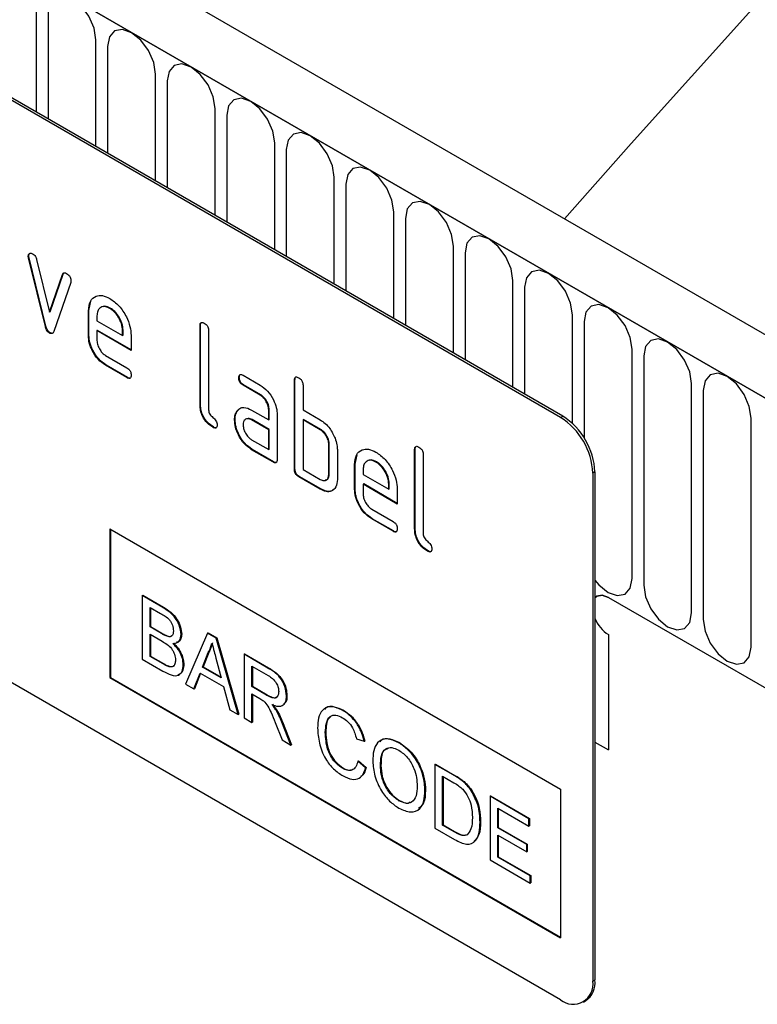
# Model space of a CAD drawing. Units: millimetres. Extents: x 202 to 1853, y -254 to 1393.
# Drawn here: x 650 to 698, y 383 to 448 of the extents above; entities that cross this region are included whole.
import ezdxf

# ---------------------------------------------------------------- set-up
doc = ezdxf.new("R2010")
doc.units = ezdxf.units.MM
doc.header["$LTSCALE"] = 5
doc.layers.add('133532', color=10, linetype='Continuous', lineweight=25)
doc.layers.add('TANGENT_EDGES', color=10, linetype='Continuous', lineweight=25)

# ---------------------------------------------------------------- blocks, each defined once
blk = doc.blocks.new('1033404-M_F_ISOMETRIC VIEW')
at = {"layer": '133532'}
for p, q in [((3386.59, 367.927), (3034.097, 571.417)), ((3384.378, 365.015), (3031.179, 568.913)), ((3359.665, 370.239), (3294.611, 407.794)), ((3359.806, 370.321), (3294.753, 407.875)), ((3324.625, 380.877), (3324.59, 380.856)), ((3324.642, 380.759), (3324.606, 380.739)), ((3325.715, 376.223), (3324.606, 380.739)), ((3325.75, 376.244), (3324.642, 380.759)), ((3325.139, 380.639), (3325.995, 377.161)), ((3325.995, 377.161), (3326.848, 379.652)), ((3326.031, 377.181), (3326.883, 379.673)), ((3326.883, 379.673), (3326.848, 379.652)), ((3327.386, 379.135), (3326.277, 375.905)), ((3328.588, 377.279), (3328.717, 377.9)), ((3326.031, 377.181), (3325.995, 377.161)), ((3328.588, 377.279), (3328.552, 377.258)), ((3328.552, 375.625), (3328.552, 377.258)), ((3328.588, 375.646), (3328.588, 377.279)), ((3329.118, 376.93), (3329.118, 376.605)), ((3329.997, 377.438), (3329.961, 377.417)), ((3329.118, 376.605), (3330.806, 375.63)), ((3335.942, 376.299), (3335.906, 376.279)), ((3335.906, 371.053), (3335.906, 376.279)), ((3335.942, 371.074), (3335.942, 376.299)), ((3325.75, 376.244), (3325.715, 376.223)), ((3326.031, 375.815), (3325.995, 375.795)), ((3328.588, 375.646), (3328.552, 375.625)), ((3329.153, 375.972), (3329.118, 375.952)), ((3329.118, 375.952), (3329.118, 375.299)), ((3331.368, 374.653), (3329.118, 375.952)), ((3331.368, 374.694), (3329.153, 375.972)), ((3330.842, 375.976), (3330.806, 375.956)), ((3330.806, 375.63), (3330.806, 375.956)), ((3330.842, 375.651), (3330.806, 375.63)), ((3330.842, 375.651), (3330.842, 375.976)), ((3331.368, 375.633), (3331.368, 374.653)), ((3336.472, 375.953), (3336.472, 370.727)), ((3329.681, 374.32), (3331.087, 373.509)), ((3329.717, 373.687), (3329.681, 373.667)), ((3331.122, 372.876), (3329.717, 373.687)), ((3331.087, 372.856), (3329.681, 373.667)), ((3331.122, 372.876), (3331.087, 372.856)), ((3338.497, 372.864), (3338.462, 372.844)), ((3338.743, 373.008), (3339.869, 372.359)), ((3342.164, 372.707), (3342.129, 372.687)), ((3342.129, 366.808), (3342.129, 372.687)), ((3342.164, 366.828), (3342.164, 372.707)), ((3338.779, 372.375), (3338.743, 372.355)), ((3339.869, 371.705), (3338.743, 372.355)), ((3339.904, 371.726), (3338.779, 372.375)), ((3342.694, 372.36), (3342.694, 370.727)), ((3339.904, 371.726), (3339.869, 371.705)), ((3335.942, 371.074), (3335.906, 371.053)), ((3338.366, 370.658), (3338.331, 370.638)), ((3338.366, 370.658), (3338.486, 370.774)), ((3339.307, 370.723), (3340.432, 370.074)), ((3340.467, 370.747), (3340.432, 370.727)), ((3340.432, 370.074), (3340.432, 370.727)), ((3340.467, 370.094), (3340.467, 370.747)), ((3342.694, 370.727), (3343.826, 370.074)), ((3338.217, 370.087), (3338.182, 370.066)), ((3339.342, 370.09), (3339.307, 370.07)), ((3340.432, 369.421), (3339.307, 370.07)), ((3340.467, 369.441), (3339.342, 370.09)), ((3340.467, 370.094), (3340.432, 370.074)), ((3340.997, 370.4), (3340.997, 367.461)), ((3342.73, 370.094), (3342.694, 370.074)), ((3342.694, 370.074), (3342.694, 366.808)), ((3343.826, 369.421), (3342.694, 370.074)), ((3343.861, 369.441), (3342.73, 370.094)), ((3359.665, 331.861), (3294.611, 369.416)), ((3336.789, 369.605), (3336.753, 369.584)), ((3340.467, 369.441), (3340.432, 369.421)), ((3340.432, 368.114), (3340.432, 369.421)), ((3340.467, 368.134), (3340.467, 369.441)), ((3343.861, 369.441), (3343.826, 369.421)), ((3339.307, 368.764), (3340.432, 368.114)), ((3339.342, 368.131), (3339.307, 368.11)), ((3340.715, 367.298), (3339.307, 368.11)), ((3340.75, 367.318), (3339.342, 368.131)), ((3340.467, 368.134), (3340.432, 368.114)), ((3344.427, 368.461), (3344.391, 368.441)), ((3344.391, 366.481), (3344.391, 368.441)), ((3344.427, 366.502), (3344.427, 368.461)), ((3344.957, 368.115), (3344.957, 366.155)), ((3350.084, 368.135), (3350.048, 368.115)), ((3350.048, 362.889), (3350.048, 368.115)), ((3350.084, 362.91), (3350.084, 368.135)), ((3340.75, 367.318), (3340.715, 367.298)), ((3346.124, 367.155), (3346.254, 367.777)), ((3347.533, 367.314), (3347.498, 367.294)), ((3350.614, 367.788), (3350.614, 362.563)), ((3342.164, 366.828), (3342.129, 366.808)), ((3342.694, 366.808), (3343.826, 366.155)), ((3346.124, 367.155), (3346.089, 367.135)), ((3346.089, 365.502), (3346.089, 367.135)), ((3346.124, 365.522), (3346.124, 367.155)), ((3346.654, 366.807), (3346.654, 366.482)), ((3361.786, 366.565), (3361.786, 333.086)), ((3361.928, 366.646), (3361.928, 333.168)), ((3342.447, 366.338), (3342.412, 366.318)), ((3343.826, 365.501), (3342.412, 366.318)), ((3343.861, 365.522), (3342.447, 366.338)), ((3344.427, 366.502), (3344.391, 366.481)), ((3346.654, 366.482), (3348.342, 365.507)), ((3343.861, 365.522), (3343.826, 365.501)), ((3346.124, 365.522), (3346.089, 365.502)), ((3346.69, 365.849), (3346.654, 365.828)), ((3346.654, 365.828), (3346.654, 365.175)), ((3348.904, 364.529), (3346.654, 365.828)), ((3348.904, 364.57), (3346.69, 365.849)), ((3348.378, 365.853), (3348.342, 365.832)), ((3348.342, 365.507), (3348.342, 365.832)), ((3348.378, 365.527), (3348.342, 365.507)), ((3348.378, 365.527), (3348.378, 365.853)), ((3348.904, 365.509), (3348.904, 364.529)), ((3347.217, 364.197), (3348.623, 363.385)), ((3347.253, 363.564), (3347.217, 363.544)), ((3348.623, 362.732), (3347.217, 363.544)), ((3348.658, 362.753), (3347.253, 363.564)), ((3329.967, 362.887), (3359.665, 345.743)), ((3329.967, 362.887), (3329.967, 353.089)), ((3330.002, 362.867), (3330.002, 353.109)), ((3348.658, 362.753), (3348.623, 362.732)), ((3350.084, 362.91), (3350.048, 362.889)), ((3350.931, 361.441), (3350.896, 361.42)), ((3332.103, 358.499), (3332.139, 358.52)), ((3332.103, 358.499), (3332.103, 354.305)), ((3333.463, 357.714), (3332.103, 358.499)), ((3332.139, 358.52), (3333.498, 357.735)), ((3362.812, 358.379), (3384.378, 345.929)), ((3332.615, 357.719), (3333.307, 357.32)), ((3332.615, 356.429), (3332.615, 357.719)), ((3332.651, 357.699), (3332.651, 356.449)), ((3332.615, 356.429), (3332.651, 356.449)), ((3333.364, 355.997), (3332.615, 356.429)), ((3332.651, 356.449), (3333.4, 356.017)), ((3332.615, 355.945), (3333.416, 355.483)), ((3332.615, 354.493), (3332.615, 355.945)), ((3332.651, 355.925), (3332.651, 354.514)), ((3333.801, 355.794), (3333.836, 355.815)), ((3334.664, 355.933), (3334.7, 355.954)), ((3336.401, 356.018), (3334.959, 352.656)), ((3336.401, 356.018), (3336.436, 356.038)), ((3336.979, 355.685), (3336.401, 356.018)), ((3336.436, 356.038), (3337.014, 355.705)), ((3336.979, 355.685), (3337.014, 355.705)), ((3338.421, 350.658), (3336.979, 355.685)), ((3337.014, 355.705), (3338.456, 350.678)), ((3362.812, 355.929), (3362.812, 348.335)), ((3332.103, 354.305), (3333.467, 353.518)), ((3332.615, 354.493), (3332.651, 354.514)), ((3333.475, 353.997), (3332.615, 354.493)), ((3332.651, 354.514), (3333.51, 354.017)), ((3336.07, 353.789), (3336.442, 354.736)), ((3336.477, 354.756), (3336.105, 353.81)), ((3336.442, 354.736), (3336.477, 354.756)), ((3336.957, 354.38), (3337.31, 353.074)), ((3338.809, 354.628), (3338.844, 354.649)), ((3338.809, 354.628), (3338.809, 350.434)), ((3340.385, 353.718), (3338.809, 354.628)), ((3338.844, 354.649), (3340.42, 353.739)), ((3333.785, 353.838), (3333.821, 353.858)), ((3334.804, 353.947), (3334.839, 353.968)), ((3336.07, 353.789), (3336.105, 353.81)), ((3337.31, 353.074), (3336.07, 353.789)), ((3336.105, 353.81), (3337.297, 353.122)), ((3339.321, 353.848), (3340.404, 353.223)), ((3339.321, 352.504), (3339.321, 353.848)), ((3339.356, 353.828), (3339.356, 352.525)), ((3330.002, 353.109), (3329.967, 353.089)), ((3329.967, 353.089), (3359.665, 335.944)), ((3330.002, 353.109), (3359.665, 335.985)), ((3335.503, 352.342), (3335.916, 353.394)), ((3335.938, 353.382), (3335.538, 352.363)), ((3335.916, 353.394), (3337.464, 352.501)), ((3334.959, 352.656), (3335.503, 352.342)), ((3335.503, 352.342), (3335.538, 352.363)), ((3337.464, 352.501), (3337.877, 350.972)), ((3339.321, 352.504), (3339.356, 352.525)), ((3340.294, 351.943), (3339.321, 352.504)), ((3339.356, 352.525), (3340.329, 351.963)), ((3339.321, 352.02), (3339.846, 351.717)), ((3339.321, 350.138), (3339.321, 352.02)), ((3339.356, 352), (3339.356, 350.159)), ((3341.603, 351.884), (3341.638, 351.905)), ((3337.877, 350.972), (3338.421, 350.658)), ((3338.421, 350.658), (3338.456, 350.678)), ((3338.809, 350.434), (3339.321, 350.138)), ((3340.922, 350.943), (3340.957, 350.964)), ((3345.325, 350.92), (3345.36, 350.941)), ((3339.321, 350.138), (3339.356, 350.159)), ((3340.861, 350.135), (3341.313, 348.988)), ((3341.9, 348.649), (3341.304, 350.151)), ((3341.34, 350.171), (3341.936, 348.67)), ((3344.164, 349.473), (3344.199, 349.494)), ((3346.213, 349.062), (3346.725, 348.893)), ((3341.313, 348.988), (3341.9, 348.649)), ((3341.9, 348.649), (3341.936, 348.67)), ((3346.725, 348.893), (3346.76, 348.913)), ((3349.009, 348.793), (3349.044, 348.814)), ((3361.928, 348.846), (3362.812, 348.335)), ((3345.287, 347.124), (3345.323, 347.144)), ((3346.306, 347.586), (3346.341, 347.607)), ((3346.818, 347.153), (3346.306, 347.586)), ((3346.341, 347.607), (3346.853, 347.173)), ((3346.818, 347.153), (3346.853, 347.173)), ((3347.796, 347.281), (3347.831, 347.301)), ((3351.382, 347.37), (3351.417, 347.39)), ((3351.382, 347.37), (3351.382, 343.176)), ((3352.624, 346.653), (3351.382, 347.37)), ((3351.417, 347.39), (3352.659, 346.673)), ((3351.894, 346.59), (3352.63, 346.165)), ((3351.894, 343.364), (3351.894, 346.59)), ((3351.929, 346.57), (3351.929, 343.384)), ((3353.265, 346.222), (3353.301, 346.242)), ((3350.73, 345.642), (3350.765, 345.663)), ((3353.794, 345.617), (3353.829, 345.638)), ((3355.014, 345.273), (3355.049, 345.294)), ((3355.014, 345.273), (3355.014, 341.079)), ((3357.575, 343.795), (3355.014, 345.273)), ((3355.049, 345.294), (3357.61, 343.815)), ((3359.665, 345.743), (3359.665, 335.944)), ((3349.005, 344.978), (3349.04, 344.999)), ((3355.526, 344.494), (3357.575, 343.311)), ((3355.526, 343.203), (3355.526, 344.494)), ((3355.561, 344.473), (3355.561, 343.223)), ((3351.894, 343.364), (3351.929, 343.384)), ((3352.642, 342.932), (3351.894, 343.364)), ((3351.929, 343.384), (3352.678, 342.952)), ((3354.362, 343.575), (3354.397, 343.596)), ((3355.526, 343.203), (3355.561, 343.223)), ((3357.435, 342.101), (3355.526, 343.203)), ((3355.561, 343.223), (3357.471, 342.121)), ((3357.575, 343.795), (3357.61, 343.815)), ((3357.575, 343.311), (3357.575, 343.795)), ((3357.575, 343.311), (3357.61, 343.331)), ((3357.61, 343.815), (3357.61, 343.331)), ((3351.382, 343.176), (3352.683, 342.425)), ((3355.526, 342.719), (3357.435, 341.617)), ((3355.526, 341.267), (3355.526, 342.719)), ((3355.561, 342.699), (3355.561, 341.288)), ((3357.435, 342.101), (3357.471, 342.121)), ((3357.435, 341.617), (3357.435, 342.101)), ((3357.471, 342.121), (3357.471, 341.637)), ((3355.526, 341.267), (3355.561, 341.288)), ((3357.668, 340.031), (3355.526, 341.267)), ((3355.561, 341.288), (3357.703, 340.051)), ((3357.435, 341.617), (3357.471, 341.637)), ((3355.014, 341.079), (3357.668, 339.547)), ((3357.668, 340.031), (3357.703, 340.051)), ((3357.668, 339.547), (3357.668, 340.031)), ((3357.703, 340.051), (3357.703, 339.567)), ((3357.668, 339.547), (3357.703, 339.567)), ((3361.165, 331.713), (3361.306, 331.795))]:
    blk.add_line(p, q, dxfattribs=at)
at = {"layer": '133532', "flags": 128}
for points in [[(3359.917, 383.325), (3364.306, 388.275), (3372.266, 397.108)], [(3362.812, 358.379), (3362.406, 358.52), (3362.062, 358.453), (3361.928, 358.341)], [(3362.812, 358.379), (3362.406, 358.52), (3362.062, 358.453), (3361.928, 358.341)], [(3361.928, 358.341), (3362.062, 358.453), (3362.406, 358.52), (3362.812, 358.379)]]:
    blk.add_lwpolyline(points, dxfattribs=at)
at = {"layer": '133532'}
for centre, radius, start, end in [((3357.181, 366.355), 4.61, 2.60548, 57.39452), ((3357.322, 366.437), 4.61, 2.60548, 57.39452), ((3364.067, 357.876), 2.317, 202.56401, 237.18727), ((3360.493, 332.877), 1.31, 230.79671, 9.21404), ((3360.501, 332.986), 1.439, 304.05635, 7.25583)]:
    blk.add_arc(centre, radius, start, end, dxfattribs=at)
for points, knots in [([(3324.59, 380.856), (3324.595, 380.901), (3324.604, 380.991), (3324.682, 381.049), (3324.773, 381.064), (3324.838, 381.033), (3324.87, 381.017)], [0, 0, 0, 0, 0.279308, 0.558966, 0.779531, 1, 1, 1, 1]), ([(3324.606, 380.739), (3324.601, 380.762), (3324.592, 380.802), (3324.591, 380.84), (3324.59, 380.856)], [0, 0, 0, 0, 0.559826, 1, 1, 1, 1]), ([(3324.625, 380.877), (3324.629, 380.923), (3324.636, 381.005), (3324.687, 381.037), (3324.71, 381.051)], [0, 0, 0, 0, 0.565055, 1, 1, 1, 1]), ([(3324.642, 380.759), (3324.637, 380.782), (3324.627, 380.823), (3324.626, 380.86), (3324.625, 380.877)], [0, 0, 0, 0, 0.559826, 1, 1, 1, 1]), ([(3324.87, 381.017), (3324.904, 380.995), (3324.97, 380.951), (3325.081, 380.821), (3325.117, 380.708), (3325.139, 380.639)], [0, 0, 0, 0, 0.281095, 0.562005, 1, 1, 1, 1]), ([(3326.848, 379.652), (3326.86, 379.681), (3326.885, 379.739), (3326.977, 379.783), (3327.064, 379.744), (3327.117, 379.72)], [0, 0, 0, 0, 0.280868, 0.561605, 1, 1, 1, 1]), ([(3326.883, 379.673), (3326.894, 379.704), (3326.909, 379.747), (3326.945, 379.761), (3326.955, 379.764)], [0, 0, 0, 0, 0.7215724, 1, 1, 1, 1]), ([(3327.117, 379.72), (3327.159, 379.693), (3327.245, 379.638), (3327.351, 379.498), (3327.397, 379.352), (3327.4, 379.273), (3327.402, 379.233)], [0, 0, 0, 0, 0.2806, 0.558502, 0.778738, 1, 1, 1, 1]), ([(3327.402, 379.233), (3327.401, 379.213), (3327.399, 379.177), (3327.39, 379.148), (3327.386, 379.135)], [0, 0, 0, 0, 0.559382, 1, 1, 1, 1]), ([(3328.552, 377.258), (3328.577, 377.485), (3328.625, 377.938), (3329.01, 378.246), (3329.471, 378.311), (3329.798, 378.156), (3329.961, 378.078)], [0, 0, 0, 0, 0.2795526, 0.5593516, 0.7796344, 1, 1, 1, 1]), ([(3329.961, 378.078), (3330.17, 377.93), (3330.587, 377.634), (3331.05, 376.923), (3331.327, 376.224), (3331.355, 375.83), (3331.368, 375.633)], [0, 0, 0, 0, 0.279581, 0.55926, 0.779571, 1, 1, 1, 1]), ([(3329.961, 377.417), (3329.837, 377.472), (3329.588, 377.582), (3329.315, 377.473), (3329.143, 377.255), (3329.126, 377.038), (3329.118, 376.93)], [0, 0, 0, 0, 0.279532, 0.559299, 0.779622, 1, 1, 1, 1]), ([(3329.997, 377.438), (3329.869, 377.501), (3329.683, 377.594), (3329.548, 377.531), (3329.507, 377.512)], [0, 0, 0, 0, 0.689903, 1, 1, 1, 1]), ([(3330.806, 375.956), (3330.792, 376.108), (3330.762, 376.413), (3330.531, 376.862), (3330.255, 377.219), (3330.059, 377.351), (3329.961, 377.417)], [0, 0, 0, 0, 0.279524, 0.559345, 0.779653, 1, 1, 1, 1]), ([(3330.842, 375.976), (3330.827, 376.128), (3330.798, 376.433), (3330.566, 376.883), (3330.29, 377.239), (3330.095, 377.371), (3329.997, 377.438)], [0, 0, 0, 0, 0.279524, 0.559345, 0.779653, 1, 1, 1, 1]), ([(3335.906, 376.279), (3335.909, 376.327), (3335.913, 376.424), (3335.984, 376.504), (3336.088, 376.495), (3336.155, 376.46), (3336.189, 376.442)], [0, 0, 0, 0, 0.280763, 0.559007, 0.779253, 1, 1, 1, 1]), ([(3335.942, 376.299), (3335.943, 376.35), (3335.945, 376.44), (3335.996, 376.48), (3336.018, 376.497)], [0, 0, 0, 0, 0.558148, 1, 1, 1, 1]), ([(3336.189, 376.442), (3336.232, 376.415), (3336.318, 376.36), (3336.423, 376.218), (3336.467, 376.072), (3336.47, 375.992), (3336.472, 375.953)], [0, 0, 0, 0, 0.280669, 0.558931, 0.779165, 1, 1, 1, 1]), ([(3325.995, 375.795), (3325.959, 375.819), (3325.885, 375.869), (3325.774, 376.026), (3325.737, 376.149), (3325.715, 376.223)], [0, 0, 0, 0, 0.280091, 0.561469, 1, 1, 1, 1]), ([(3326.031, 375.815), (3325.994, 375.84), (3325.92, 375.889), (3325.81, 376.047), (3325.773, 376.169), (3325.75, 376.244)], [0, 0, 0, 0, 0.280091, 0.561469, 1, 1, 1, 1]), ([(3326.277, 375.905), (3326.264, 375.873), (3326.237, 375.808), (3326.169, 375.754), (3326.083, 375.752), (3326.025, 375.781), (3325.995, 375.795)], [0, 0, 0, 0, 0.280137, 0.559877, 0.779607, 1, 1, 1, 1]), ([(3326.217, 375.798), (3326.21, 375.791), (3326.185, 375.769), (3326.117, 375.774), (3326.06, 375.802), (3326.031, 375.815)], [0, 0, 0, 0, 0.168101, 0.583423, 1, 1, 1, 1]), ([(3329.681, 373.667), (3329.514, 373.785), (3329.18, 374.022), (3328.809, 374.591), (3328.585, 375.152), (3328.563, 375.467), (3328.552, 375.625)], [0, 0, 0, 0, 0.279619, 0.559267, 0.779559, 1, 1, 1, 1]), ([(3329.717, 373.687), (3329.549, 373.806), (3329.215, 374.043), (3328.844, 374.611), (3328.62, 375.172), (3328.599, 375.488), (3328.588, 375.646)], [0, 0, 0, 0, 0.279619, 0.559267, 0.779559, 1, 1, 1, 1]), ([(3329.118, 375.299), (3329.128, 375.197), (3329.149, 374.993), (3329.301, 374.692), (3329.485, 374.454), (3329.616, 374.365), (3329.681, 374.32)], [0, 0, 0, 0, 0.279457, 0.559355, 0.779724, 1, 1, 1, 1]), ([(3331.087, 373.509), (3331.13, 373.482), (3331.215, 373.427), (3331.32, 373.284), (3331.363, 373.139), (3331.367, 373.059), (3331.368, 373.02)], [0, 0, 0, 0, 0.280653, 0.559015, 0.779223, 1, 1, 1, 1]), ([(3338.462, 372.844), (3338.464, 372.892), (3338.469, 372.988), (3338.539, 373.069), (3338.643, 373.061), (3338.71, 373.026), (3338.743, 373.008)], [0, 0, 0, 0, 0.280669, 0.558898, 0.779069, 1, 1, 1, 1]), ([(3338.497, 372.864), (3338.498, 372.915), (3338.5, 373.004), (3338.551, 373.044), (3338.573, 373.061)], [0, 0, 0, 0, 0.560992, 1, 1, 1, 1]), ([(3331.368, 373.02), (3331.366, 372.972), (3331.361, 372.875), (3331.291, 372.796), (3331.187, 372.803), (3331.12, 372.838), (3331.087, 372.856)], [0, 0, 0, 0, 0.2806015, 0.5585498, 0.7786882, 1, 1, 1, 1]), ([(3331.328, 372.845), (3331.323, 372.838), (3331.301, 372.809), (3331.22, 372.827), (3331.155, 372.86), (3331.122, 372.876)], [0, 0, 0, 0, 0.120704, 0.559183, 1, 1, 1, 1]), ([(3338.743, 372.355), (3338.7, 372.382), (3338.615, 372.437), (3338.51, 372.58), (3338.466, 372.725), (3338.463, 372.804), (3338.462, 372.844)], [0, 0, 0, 0, 0.280747, 0.559078, 0.7793, 1, 1, 1, 1]), ([(3338.779, 372.375), (3338.736, 372.403), (3338.65, 372.457), (3338.546, 372.6), (3338.502, 372.746), (3338.499, 372.825), (3338.497, 372.864)], [0, 0, 0, 0, 0.280747, 0.559078, 0.7793, 1, 1, 1, 1]), ([(3342.129, 372.687), (3342.131, 372.735), (3342.136, 372.832), (3342.207, 372.912), (3342.311, 372.903), (3342.378, 372.868), (3342.412, 372.85)], [0, 0, 0, 0, 0.280763, 0.559007, 0.779253, 1, 1, 1, 1]), ([(3342.164, 372.707), (3342.165, 372.758), (3342.167, 372.848), (3342.218, 372.888), (3342.241, 372.905)], [0, 0, 0, 0, 0.5581475, 1, 1, 1, 1]), ([(3342.412, 372.85), (3342.455, 372.823), (3342.54, 372.768), (3342.646, 372.625), (3342.69, 372.479), (3342.693, 372.4), (3342.694, 372.36)], [0, 0, 0, 0, 0.280669, 0.558931, 0.779165, 1, 1, 1, 1]), ([(3339.869, 372.359), (3340.036, 372.24), (3340.37, 372.003), (3340.739, 371.434), (3340.964, 370.874), (3340.986, 370.558), (3340.997, 370.4)], [0, 0, 0, 0, 0.279576, 0.559296, 0.779523, 1, 1, 1, 1]), ([(3340.432, 370.727), (3340.423, 370.829), (3340.405, 371.032), (3340.251, 371.335), (3340.066, 371.574), (3339.934, 371.662), (3339.869, 371.705)], [0, 0, 0, 0, 0.27963, 0.559223, 0.779548, 1, 1, 1, 1]), ([(3340.467, 370.747), (3340.458, 370.849), (3340.44, 371.053), (3340.287, 371.355), (3340.101, 371.594), (3339.97, 371.682), (3339.904, 371.726)], [0, 0, 0, 0, 0.27963, 0.559223, 0.779548, 1, 1, 1, 1]), ([(3336.753, 369.584), (3336.626, 369.67), (3336.373, 369.843), (3336.076, 370.268), (3335.924, 370.698), (3335.912, 370.935), (3335.906, 371.053)], [0, 0, 0, 0, 0.28008, 0.559069, 0.779201, 1, 1, 1, 1]), ([(3336.789, 369.605), (3336.662, 369.691), (3336.408, 369.863), (3336.111, 370.288), (3335.96, 370.718), (3335.948, 370.955), (3335.942, 371.074)], [0, 0, 0, 0, 0.2800799, 0.559069, 0.7792014, 1, 1, 1, 1]), ([(3336.472, 370.727), (3336.475, 370.682), (3336.482, 370.594), (3336.577, 370.401), (3336.753, 370.237), (3336.931, 370.074), (3337.025, 369.881), (3337.032, 369.793), (3337.035, 369.748)], [0, 0, 0, 0, 0.125305, 0.250335, 0.499896, 0.749686, 0.874716, 1, 1, 1, 1]), ([(3338.182, 370.066), (3338.189, 370.191), (3338.203, 370.414), (3338.292, 370.569), (3338.331, 370.638)], [0, 0, 0, 0, 0.55981, 1, 1, 1, 1]), ([(3338.217, 370.087), (3338.225, 370.211), (3338.239, 370.434), (3338.327, 370.59), (3338.366, 370.658)], [0, 0, 0, 0, 0.55981, 1, 1, 1, 1]), ([(3338.331, 370.638), (3338.392, 370.71), (3338.513, 370.853), (3338.845, 370.935), (3339.132, 370.803), (3339.307, 370.723)], [0, 0, 0, 0, 0.280755, 0.561071, 1, 1, 1, 1]), ([(3339.307, 368.11), (3339.14, 368.228), (3338.806, 368.465), (3338.437, 369.034), (3338.214, 369.593), (3338.192, 369.909), (3338.182, 370.066)], [0, 0, 0, 0, 0.279642, 0.559234, 0.779508, 1, 1, 1, 1]), ([(3339.342, 368.131), (3339.175, 368.249), (3338.841, 368.485), (3338.473, 369.055), (3338.249, 369.614), (3338.228, 369.929), (3338.217, 370.087)], [0, 0, 0, 0, 0.279642, 0.559234, 0.779508, 1, 1, 1, 1]), ([(3339.307, 370.07), (3339.223, 370.107), (3339.057, 370.18), (3338.873, 370.108), (3338.76, 369.959), (3338.749, 369.814), (3338.743, 369.742)], [0, 0, 0, 0, 0.279478, 0.559304, 0.77968, 1, 1, 1, 1]), ([(3339.342, 370.09), (3339.256, 370.135), (3339.144, 370.192), (3339.063, 370.158), (3339.045, 370.151)], [0, 0, 0, 0, 0.775767, 1, 1, 1, 1]), ([(3343.826, 370.074), (3343.937, 370.002), (3344.158, 369.857), (3344.534, 369.453), (3344.703, 369.084), (3344.807, 368.859)], [0, 0, 0, 0, 0.2808194, 0.5612528, 1, 1, 1, 1]), ([(3337.035, 369.748), (3337.033, 369.7), (3337.028, 369.604), (3336.958, 369.524), (3336.854, 369.532), (3336.787, 369.567), (3336.753, 369.584)], [0, 0, 0, 0, 0.280602, 0.55855, 0.778688, 1, 1, 1, 1]), ([(3336.995, 369.573), (3336.99, 369.567), (3336.967, 369.538), (3336.887, 369.555), (3336.822, 369.588), (3336.789, 369.605)], [0, 0, 0, 0, 0.120704, 0.559183, 1, 1, 1, 1]), ([(3338.743, 369.742), (3338.754, 369.64), (3338.775, 369.436), (3338.927, 369.136), (3339.111, 368.897), (3339.241, 368.808), (3339.307, 368.764)], [0, 0, 0, 0, 0.279457, 0.559355, 0.779724, 1, 1, 1, 1]), ([(3344.391, 368.441), (3344.383, 368.543), (3344.365, 368.747), (3344.21, 369.051), (3344.023, 369.289), (3343.892, 369.377), (3343.826, 369.421)], [0, 0, 0, 0, 0.279621, 0.559225, 0.779528, 1, 1, 1, 1]), ([(3344.427, 368.461), (3344.418, 368.564), (3344.4, 368.768), (3344.246, 369.071), (3344.059, 369.31), (3343.927, 369.397), (3343.861, 369.441)], [0, 0, 0, 0, 0.279621, 0.559225, 0.779528, 1, 1, 1, 1]), ([(3344.807, 368.859), (3344.855, 368.714), (3344.942, 368.455), (3344.953, 368.219), (3344.957, 368.115)], [0, 0, 0, 0, 0.5597983, 1, 1, 1, 1]), ([(3346.089, 367.135), (3346.113, 367.361), (3346.162, 367.814), (3346.546, 368.123), (3347.007, 368.188), (3347.334, 368.032), (3347.498, 367.954)], [0, 0, 0, 0, 0.279553, 0.559352, 0.779634, 1, 1, 1, 1]), ([(3347.498, 367.954), (3347.706, 367.807), (3348.123, 367.511), (3348.586, 366.8), (3348.864, 366.1), (3348.891, 365.706), (3348.904, 365.509)], [0, 0, 0, 0, 0.2795807, 0.5592603, 0.779571, 1, 1, 1, 1]), ([(3350.048, 368.115), (3350.051, 368.163), (3350.055, 368.26), (3350.126, 368.34), (3350.23, 368.331), (3350.298, 368.296), (3350.331, 368.278)], [0, 0, 0, 0, 0.280763, 0.559007, 0.779253, 1, 1, 1, 1]), ([(3350.084, 368.135), (3350.085, 368.186), (3350.087, 368.276), (3350.138, 368.316), (3350.161, 368.333)], [0, 0, 0, 0, 0.558148, 1, 1, 1, 1]), ([(3350.331, 368.278), (3350.374, 368.251), (3350.46, 368.196), (3350.566, 368.054), (3350.609, 367.908), (3350.612, 367.828), (3350.614, 367.788)], [0, 0, 0, 0, 0.2806693, 0.558931, 0.7791654, 1, 1, 1, 1]), ([(3340.997, 367.461), (3340.995, 367.413), (3340.99, 367.316), (3340.919, 367.236), (3340.815, 367.245), (3340.748, 367.28), (3340.715, 367.298)], [0, 0, 0, 0, 0.280596, 0.558566, 0.778787, 1, 1, 1, 1]), ([(3340.957, 367.286), (3340.952, 367.279), (3340.929, 367.25), (3340.849, 367.269), (3340.783, 367.302), (3340.75, 367.318)], [0, 0, 0, 0, 0.1220474, 0.5600368, 1, 1, 1, 1]), ([(3347.498, 367.294), (3347.373, 367.349), (3347.124, 367.458), (3346.851, 367.35), (3346.679, 367.131), (3346.663, 366.915), (3346.654, 366.807)], [0, 0, 0, 0, 0.279532, 0.559299, 0.779622, 1, 1, 1, 1]), ([(3347.533, 367.314), (3347.405, 367.378), (3347.219, 367.47), (3347.085, 367.408), (3347.043, 367.389)], [0, 0, 0, 0, 0.689903, 1, 1, 1, 1]), ([(3348.342, 365.832), (3348.328, 365.984), (3348.299, 366.289), (3348.067, 366.739), (3347.791, 367.095), (3347.596, 367.228), (3347.498, 367.294)], [0, 0, 0, 0, 0.2795241, 0.5593448, 0.779653, 1, 1, 1, 1]), ([(3348.378, 365.853), (3348.363, 366.005), (3348.334, 366.31), (3348.102, 366.759), (3347.827, 367.116), (3347.631, 367.248), (3347.533, 367.314)], [0, 0, 0, 0, 0.2795241, 0.5593448, 0.779653, 1, 1, 1, 1]), ([(3342.412, 366.318), (3342.369, 366.345), (3342.283, 366.4), (3342.178, 366.543), (3342.134, 366.688), (3342.13, 366.768), (3342.129, 366.808)], [0, 0, 0, 0, 0.280711, 0.558625, 0.778846, 1, 1, 1, 1]), ([(3342.447, 366.338), (3342.404, 366.366), (3342.318, 366.42), (3342.214, 366.563), (3342.169, 366.709), (3342.166, 366.788), (3342.164, 366.828)], [0, 0, 0, 0, 0.280711, 0.558625, 0.778846, 1, 1, 1, 1]), ([(3343.826, 366.155), (3343.909, 366.118), (3344.076, 366.044), (3344.261, 366.115), (3344.375, 366.264), (3344.386, 366.409), (3344.391, 366.481)], [0, 0, 0, 0, 0.279574, 0.559225, 0.779646, 1, 1, 1, 1]), ([(3344.957, 366.155), (3344.938, 365.972), (3344.901, 365.608), (3344.593, 365.356), (3344.22, 365.311), (3343.957, 365.438), (3343.826, 365.501)], [0, 0, 0, 0, 0.2796239, 0.5592862, 0.7795747, 1, 1, 1, 1]), ([(3344.158, 366.113), (3344.208, 366.123), (3344.312, 366.143), (3344.409, 366.287), (3344.421, 366.43), (3344.427, 366.502)], [0, 0, 0, 0, 0.313307, 0.656705, 1, 1, 1, 1]), ([(3344.725, 365.524), (3344.682, 365.476), (3344.565, 365.347), (3344.251, 365.338), (3343.991, 365.461), (3343.861, 365.522)], [0, 0, 0, 0, 0.224199, 0.611979, 1, 1, 1, 1]), ([(3347.217, 363.544), (3347.05, 363.662), (3346.716, 363.899), (3346.345, 364.467), (3346.121, 365.028), (3346.099, 365.344), (3346.089, 365.502)], [0, 0, 0, 0, 0.279619, 0.559267, 0.779559, 1, 1, 1, 1]), ([(3347.253, 363.564), (3347.086, 363.682), (3346.751, 363.919), (3346.38, 364.488), (3346.157, 365.048), (3346.135, 365.364), (3346.124, 365.522)], [0, 0, 0, 0, 0.279619, 0.559267, 0.779559, 1, 1, 1, 1]), ([(3346.654, 365.175), (3346.665, 365.073), (3346.686, 364.87), (3346.837, 364.569), (3347.022, 364.331), (3347.152, 364.241), (3347.217, 364.197)], [0, 0, 0, 0, 0.279457, 0.559355, 0.779724, 1, 1, 1, 1]), ([(3348.623, 363.385), (3348.666, 363.358), (3348.751, 363.303), (3348.856, 363.161), (3348.9, 363.015), (3348.903, 362.936), (3348.904, 362.896)], [0, 0, 0, 0, 0.2806534, 0.5590154, 0.7792233, 1, 1, 1, 1]), ([(3348.904, 362.896), (3348.902, 362.848), (3348.898, 362.752), (3348.827, 362.672), (3348.723, 362.68), (3348.656, 362.715), (3348.623, 362.732)], [0, 0, 0, 0, 0.280602, 0.55855, 0.778688, 1, 1, 1, 1]), ([(3348.865, 362.721), (3348.86, 362.715), (3348.837, 362.686), (3348.757, 362.703), (3348.691, 362.736), (3348.658, 362.753)], [0, 0, 0, 0, 0.120704, 0.559183, 1, 1, 1, 1]), ([(3350.896, 361.42), (3350.769, 361.506), (3350.515, 361.679), (3350.218, 362.104), (3350.066, 362.534), (3350.054, 362.77), (3350.048, 362.889)], [0, 0, 0, 0, 0.28008, 0.559069, 0.779201, 1, 1, 1, 1]), ([(3350.931, 361.441), (3350.804, 361.527), (3350.55, 361.699), (3350.253, 362.124), (3350.102, 362.554), (3350.09, 362.791), (3350.084, 362.91)], [0, 0, 0, 0, 0.28008, 0.559069, 0.779201, 1, 1, 1, 1]), ([(3350.614, 362.563), (3350.617, 362.518), (3350.624, 362.43), (3350.719, 362.237), (3350.895, 362.073), (3351.073, 361.91), (3351.167, 361.717), (3351.174, 361.628), (3351.177, 361.584)], [0, 0, 0, 0, 0.125305, 0.250335, 0.499896, 0.749686, 0.874716, 1, 1, 1, 1]), ([(3351.177, 361.584), (3351.175, 361.536), (3351.17, 361.44), (3351.1, 361.36), (3350.996, 361.368), (3350.929, 361.403), (3350.896, 361.42)], [0, 0, 0, 0, 0.280602, 0.55855, 0.778688, 1, 1, 1, 1]), ([(3351.137, 361.409), (3351.132, 361.403), (3351.11, 361.374), (3351.03, 361.391), (3350.964, 361.424), (3350.931, 361.441)], [0, 0, 0, 0, 0.1207041, 0.5591835, 1, 1, 1, 1]), ([(3334.664, 355.933), (3334.638, 356.133), (3334.586, 356.532), (3334.143, 357.281), (3333.721, 357.55), (3333.463, 357.714)], [0, 0, 0, 0, 0.279967, 0.559633, 1, 1, 1, 1]), ([(3333.498, 357.735), (3333.66, 357.635), (3333.981, 357.438), (3334.4, 356.965), (3334.65, 356.419), (3334.683, 356.109), (3334.7, 355.954)], [0, 0, 0, 0, 0.281116, 0.560026, 0.780112, 1, 1, 1, 1]), ([(3333.307, 357.32), (3333.512, 357.211), (3333.767, 357.075), (3334.014, 356.735), (3334.125, 356.478), (3334.141, 356.297), (3334.152, 356.177)], [0, 0, 0, 0, 0.499756, 0.624981, 0.750488, 1, 1, 1, 1]), ([(3334.152, 356.177), (3334.148, 356.107), (3334.141, 355.967), (3334.06, 355.831), (3333.938, 355.775), (3333.847, 355.788), (3333.801, 355.794)], [0, 0, 0, 0, 0.280244, 0.559695, 0.779758, 1, 1, 1, 1]), ([(3333.801, 355.794), (3333.72, 355.823), (3333.576, 355.874), (3333.429, 355.959), (3333.364, 355.997)], [0, 0, 0, 0, 0.559459, 1, 1, 1, 1]), ([(3333.4, 356.017), (3333.482, 355.97), (3333.629, 355.885), (3333.773, 355.836), (3333.836, 355.815)], [0, 0, 0, 0, 0.560393, 1, 1, 1, 1]), ([(3333.836, 355.815), (3333.896, 355.805), (3333.992, 355.79), (3334.051, 355.848), (3334.073, 355.869)], [0, 0, 0, 0, 0.6305912, 1, 1, 1, 1]), ([(3334.119, 355.346), (3334.202, 355.35), (3334.367, 355.358), (3334.599, 355.521), (3334.64, 355.777), (3334.664, 355.933)], [0, 0, 0, 0, 0.2813625, 0.5622101, 1, 1, 1, 1]), ([(3334.7, 355.954), (3334.689, 355.853), (3334.667, 355.65), (3334.542, 355.45), (3334.406, 355.429), (3334.35, 355.42)], [0, 0, 0, 0, 0.369846, 0.739862, 1, 1, 1, 1]), ([(3333.416, 355.483), (3333.63, 355.358), (3333.899, 355.201), (3334.145, 354.835), (3334.264, 354.567), (3334.281, 354.378), (3334.292, 354.251)], [0, 0, 0, 0, 0.498846, 0.624454, 0.750198, 1, 1, 1, 1]), ([(3334.804, 353.947), (3334.794, 354.082), (3334.773, 354.351), (3334.551, 354.885), (3334.283, 355.171), (3334.119, 355.346)], [0, 0, 0, 0, 0.2808798, 0.5614736, 1, 1, 1, 1]), ([(3334.155, 355.366), (3334.26, 355.261), (3334.471, 355.051), (3334.695, 354.658), (3334.821, 354.282), (3334.833, 354.073), (3334.839, 353.968)], [0, 0, 0, 0, 0.280211, 0.55967, 0.779709, 1, 1, 1, 1]), ([(3336.442, 354.736), (3336.5, 354.842), (3336.604, 355.031), (3336.664, 355.265), (3336.69, 355.367)], [0, 0, 0, 0, 0.559975, 1, 1, 1, 1]), ([(3336.725, 355.388), (3336.691, 355.258), (3336.629, 355.026), (3336.524, 354.839), (3336.477, 354.756)], [0, 0, 0, 0, 0.559915, 1, 1, 1, 1]), ([(3336.69, 355.367), (3336.74, 355.183), (3336.829, 354.854), (3336.918, 354.525), (3336.957, 354.38)], [0, 0, 0, 0, 0.559998, 1, 1, 1, 1]), ([(3334.292, 354.251), (3334.285, 354.161), (3334.271, 353.981), (3334.149, 353.818), (3333.973, 353.781), (3333.848, 353.819), (3333.785, 353.838)], [0, 0, 0, 0, 0.280033, 0.559559, 0.779331, 1, 1, 1, 1]), ([(3333.467, 353.518), (3333.646, 353.42), (3334.004, 353.226), (3334.487, 353.179), (3334.756, 353.487), (3334.788, 353.794), (3334.804, 353.947)], [0, 0, 0, 0, 0.2812825, 0.5601676, 0.7799883, 1, 1, 1, 1]), ([(3333.785, 353.838), (3333.728, 353.864), (3333.624, 353.911), (3333.52, 353.971), (3333.475, 353.997)], [0, 0, 0, 0, 0.559832, 1, 1, 1, 1]), ([(3333.51, 354.017), (3333.568, 353.984), (3333.672, 353.924), (3333.775, 353.878), (3333.821, 353.858)], [0, 0, 0, 0, 0.5600993, 1, 1, 1, 1]), ([(3333.821, 353.858), (3333.899, 353.837), (3334.055, 353.794), (3334.196, 353.844), (3334.229, 353.914), (3334.231, 353.917)], [0, 0, 0, 0, 0.490638, 0.978542, 1, 1, 1, 1]), ([(3334.839, 353.968), (3334.827, 353.837), (3334.803, 353.577), (3334.659, 353.322), (3334.501, 353.286), (3334.442, 353.273)], [0, 0, 0, 0, 0.385534, 0.771138, 1, 1, 1, 1]), ([(3341.603, 351.884), (3341.583, 352.089), (3341.543, 352.497), (3341.103, 353.299), (3340.658, 353.559), (3340.385, 353.718)], [0, 0, 0, 0, 0.28058, 0.55933, 1, 1, 1, 1]), ([(3340.42, 353.739), (3340.588, 353.64), (3340.92, 353.444), (3341.367, 352.957), (3341.598, 352.381), (3341.625, 352.064), (3341.638, 351.905)], [0, 0, 0, 0, 0.281671, 0.559202, 0.779411, 1, 1, 1, 1]), ([(3340.404, 353.223), (3340.499, 353.164), (3340.688, 353.046), (3340.932, 352.761), (3341.07, 352.437), (3341.084, 352.257), (3341.09, 352.167)], [0, 0, 0, 0, 0.281111, 0.559739, 0.779685, 1, 1, 1, 1]), ([(3339.846, 351.717), (3339.893, 351.69), (3339.977, 351.641), (3340.061, 351.579), (3340.098, 351.552)], [0, 0, 0, 0, 0.56011, 1, 1, 1, 1]), ([(3341.09, 352.167), (3341.084, 352.09), (3341.07, 351.935), (3340.965, 351.775), (3340.709, 351.707), (3340.465, 351.846), (3340.294, 351.943)], [0, 0, 0, 0, 0.1869904, 0.3738446, 0.5602675, 1, 1, 1, 1]), ([(3340.329, 351.963), (3340.434, 351.906), (3340.642, 351.792), (3340.917, 351.728), (3340.999, 351.841), (3341.026, 351.879)], [0, 0, 0, 0, 0.40237, 0.800613, 1, 1, 1, 1]), ([(3340.639, 351.313), (3340.779, 351.264), (3341.057, 351.166), (3341.39, 351.246), (3341.576, 351.514), (3341.594, 351.761), (3341.603, 351.884)], [0, 0, 0, 0, 0.280721, 0.559709, 0.77969, 1, 1, 1, 1]), ([(3341.638, 351.905), (3341.63, 351.74), (3341.618, 351.498), (3341.477, 351.4), (3341.433, 351.369)], [0, 0, 0, 0, 0.683658, 1, 1, 1, 1]), ([(3340.098, 351.552), (3340.199, 351.442), (3340.401, 351.222), (3340.624, 350.711), (3340.771, 350.354), (3340.861, 350.135)], [0, 0, 0, 0, 0.278201, 0.558672, 1, 1, 1, 1]), ([(3340.922, 350.943), (3340.872, 351.016), (3340.784, 351.147), (3340.684, 351.262), (3340.639, 351.313)], [0, 0, 0, 0, 0.559669, 1, 1, 1, 1]), ([(3340.675, 351.333), (3340.731, 351.269), (3340.831, 351.153), (3340.919, 351.022), (3340.957, 350.964)], [0, 0, 0, 0, 0.5601201, 1, 1, 1, 1]), ([(3345.325, 350.92), (3345.063, 351.037), (3344.539, 351.27), (3343.96, 351.022), (3343.689, 350.457), (3343.664, 349.997), (3343.652, 349.766)], [0, 0, 0, 0, 0.279748, 0.558427, 0.778969, 1, 1, 1, 1]), ([(3344.129, 350.996), (3344.16, 351.04), (3344.294, 351.23), (3344.756, 351.214), (3345.159, 351.032), (3345.36, 350.941)], [0, 0, 0, 0, 0.130478, 0.564905, 1, 1, 1, 1]), ([(3341.304, 350.151), (3341.243, 350.302), (3341.133, 350.572), (3340.986, 350.83), (3340.922, 350.943)], [0, 0, 0, 0, 0.5600294, 1, 1, 1, 1]), ([(3340.957, 350.964), (3341.038, 350.819), (3341.183, 350.56), (3341.292, 350.29), (3341.34, 350.171)], [0, 0, 0, 0, 0.559794, 1, 1, 1, 1]), ([(3344.164, 349.473), (3344.177, 349.687), (3344.202, 350.113), (3344.428, 350.563), (3344.846, 350.669), (3345.149, 350.523), (3345.3, 350.45)], [0, 0, 0, 0, 0.281158, 0.560247, 0.779804, 1, 1, 1, 1]), ([(3344.494, 350.491), (3344.456, 350.462), (3344.221, 350.283), (3344.209, 349.854), (3344.199, 349.494)], [0, 0, 0, 0, 0.161578, 1, 1, 1, 1]), ([(3345.3, 350.45), (3345.42, 350.371), (3345.66, 350.211), (3346.033, 349.709), (3346.144, 349.307), (3346.213, 349.062)], [0, 0, 0, 0, 0.280694, 0.5604125, 1, 1, 1, 1]), ([(3346.725, 348.893), (3346.663, 349.122), (3346.54, 349.579), (3346.168, 350.196), (3345.743, 350.65), (3345.465, 350.83), (3345.325, 350.92)], [0, 0, 0, 0, 0.280034, 0.559432, 0.779521, 1, 1, 1, 1]), ([(3345.36, 350.941), (3345.538, 350.823), (3345.894, 350.587), (3346.33, 350.032), (3346.622, 349.45), (3346.714, 349.092), (3346.76, 348.913)], [0, 0, 0, 0, 0.280081, 0.559449, 0.779549, 1, 1, 1, 1]), ([(3343.652, 349.766), (3343.674, 349.445), (3343.719, 348.803), (3344.091, 347.802), (3344.701, 347.02), (3345.123, 346.748), (3345.335, 346.612)], [0, 0, 0, 0, 0.28068, 0.559986, 0.77938, 1, 1, 1, 1]), ([(3345.287, 347.124), (3345.157, 347.214), (3344.897, 347.395), (3344.549, 347.83), (3344.212, 348.57), (3344.184, 349.101), (3344.164, 349.473)], [0, 0, 0, 0, 0.186965, 0.373837, 0.560523, 1, 1, 1, 1]), ([(3344.199, 349.494), (3344.209, 349.262), (3344.23, 348.802), (3344.441, 348.077), (3344.863, 347.472), (3345.169, 347.254), (3345.323, 347.144)], [0, 0, 0, 0, 0.281245, 0.560716, 0.780138, 1, 1, 1, 1]), ([(3349.009, 348.793), (3348.736, 348.917), (3348.191, 349.163), (3347.599, 348.889), (3347.318, 348.302), (3347.295, 347.823), (3347.284, 347.583)], [0, 0, 0, 0, 0.279561, 0.558626, 0.779012, 1, 1, 1, 1]), ([(3347.775, 348.866), (3347.806, 348.91), (3347.945, 349.105), (3348.415, 349.108), (3348.834, 348.912), (3349.044, 348.814)], [0, 0, 0, 0, 0.127598, 0.56335, 1, 1, 1, 1]), ([(3347.796, 347.281), (3347.803, 347.513), (3347.818, 347.975), (3348.079, 348.436), (3348.531, 348.528), (3348.851, 348.381), (3349.012, 348.308)], [0, 0, 0, 0, 0.281196, 0.559716, 0.779864, 1, 1, 1, 1]), ([(3348.298, 348.415), (3348.197, 348.377), (3347.843, 348.247), (3347.836, 347.695), (3347.831, 347.301)], [0, 0, 0, 0, 0.286345, 1, 1, 1, 1]), ([(3350.73, 345.642), (3350.707, 345.964), (3350.663, 346.606), (3350.238, 347.595), (3349.638, 348.364), (3349.219, 348.65), (3349.009, 348.793)], [0, 0, 0, 0, 0.280402, 0.559503, 0.779637, 1, 1, 1, 1]), ([(3349.044, 348.814), (3349.312, 348.623), (3349.846, 348.242), (3350.434, 347.31), (3350.723, 346.413), (3350.751, 345.913), (3350.765, 345.663)], [0, 0, 0, 0, 0.279564, 0.558584, 0.779087, 1, 1, 1, 1]), ([(3349.012, 348.308), (3349.21, 348.162), (3349.607, 347.871), (3350.015, 347.153), (3350.193, 346.495), (3350.209, 346.127), (3350.217, 345.942)], [0, 0, 0, 0, 0.279108, 0.557988, 0.778771, 1, 1, 1, 1]), ([(3346.306, 347.586), (3346.269, 347.451), (3346.197, 347.181), (3345.941, 346.973), (3345.617, 346.962), (3345.397, 347.07), (3345.287, 347.124)], [0, 0, 0, 0, 0.280491, 0.559766, 0.77972, 1, 1, 1, 1]), ([(3345.323, 347.144), (3345.466, 347.071), (3345.691, 346.956), (3345.861, 347.022), (3345.922, 347.046)], [0, 0, 0, 0, 0.638614, 1, 1, 1, 1]), ([(3345.335, 346.612), (3345.53, 346.519), (3345.92, 346.331), (3346.388, 346.419), (3346.682, 346.725), (3346.773, 347.01), (3346.818, 347.153)], [0, 0, 0, 0, 0.27993, 0.559196, 0.779393, 1, 1, 1, 1]), ([(3346.853, 347.173), (3346.802, 346.979), (3346.733, 346.717), (3346.543, 346.615), (3346.494, 346.588)], [0, 0, 0, 0, 0.7398818, 1, 1, 1, 1]), ([(3347.284, 347.583), (3347.312, 347.265), (3347.367, 346.63), (3347.799, 345.663), (3348.389, 344.913), (3348.801, 344.633), (3349.007, 344.493)], [0, 0, 0, 0, 0.280155, 0.55943, 0.779617, 1, 1, 1, 1]), ([(3349.005, 344.978), (3348.81, 345.119), (3348.422, 345.4), (3348.014, 346.093), (3347.82, 346.74), (3347.804, 347.1), (3347.796, 347.281)], [0, 0, 0, 0, 0.279186, 0.558445, 0.77893, 1, 1, 1, 1]), ([(3347.831, 347.301), (3347.844, 347.069), (3347.868, 346.607), (3348.161, 345.891), (3348.583, 345.313), (3348.887, 345.103), (3349.04, 344.999)], [0, 0, 0, 0, 0.2806566, 0.559885, 0.7798492, 1, 1, 1, 1]), ([(3353.265, 346.222), (3353.146, 346.312), (3352.934, 346.473), (3352.718, 346.598), (3352.624, 346.653)], [0, 0, 0, 0, 0.5597333, 1, 1, 1, 1]), ([(3352.659, 346.673), (3352.78, 346.603), (3352.995, 346.478), (3353.207, 346.314), (3353.301, 346.242)], [0, 0, 0, 0, 0.560174, 1, 1, 1, 1]), ([(3350.217, 345.942), (3350.207, 345.718), (3350.185, 345.272), (3349.904, 344.861), (3349.474, 344.758), (3349.161, 344.905), (3349.005, 344.978)], [0, 0, 0, 0, 0.2808394, 0.5599747, 0.7798607, 1, 1, 1, 1]), ([(3352.63, 346.165), (3352.744, 346.099), (3352.948, 345.981), (3353.144, 345.808), (3353.23, 345.732)], [0, 0, 0, 0, 0.5605098, 1, 1, 1, 1]), ([(3353.794, 345.617), (3353.703, 345.746), (3353.542, 345.975), (3353.35, 346.147), (3353.265, 346.222)], [0, 0, 0, 0, 0.559615, 1, 1, 1, 1]), ([(3353.301, 346.242), (3353.408, 346.145), (3353.6, 345.97), (3353.759, 345.739), (3353.829, 345.638)], [0, 0, 0, 0, 0.559847, 1, 1, 1, 1]), ([(3349.007, 344.493), (3349.273, 344.376), (3349.805, 344.143), (3350.397, 344.382), (3350.686, 344.944), (3350.715, 345.41), (3350.73, 345.642)], [0, 0, 0, 0, 0.279744, 0.558498, 0.779065, 1, 1, 1, 1]), ([(3350.765, 345.663), (3350.75, 345.357), (3350.723, 344.827), (3350.432, 344.57), (3350.308, 344.462)], [0, 0, 0, 0, 0.5754137, 1, 1, 1, 1]), ([(3353.23, 345.732), (3353.351, 345.574), (3353.592, 345.256), (3353.825, 344.575), (3353.84, 344.144), (3353.85, 343.88)], [0, 0, 0, 0, 0.278696, 0.558864, 1, 1, 1, 1]), ([(3354.362, 343.575), (3354.344, 343.948), (3354.313, 344.613), (3353.952, 345.311), (3353.794, 345.617)], [0, 0, 0, 0, 0.560981, 1, 1, 1, 1]), ([(3353.829, 345.638), (3353.936, 345.448), (3354.149, 345.069), (3354.357, 344.351), (3354.382, 343.882), (3354.397, 343.596)], [0, 0, 0, 0, 0.279769, 0.559929, 1, 1, 1, 1]), ([(3349.04, 344.999), (3349.249, 344.893), (3349.529, 344.751), (3349.711, 344.873), (3349.757, 344.904)], [0, 0, 0, 0, 0.745918, 1, 1, 1, 1]), ([(3353.85, 343.88), (3353.843, 343.609), (3353.832, 343.127), (3353.602, 342.853), (3353.5, 342.733)], [0, 0, 0, 0, 0.561257, 1, 1, 1, 1]), ([(3352.683, 342.425), (3352.953, 342.283), (3353.491, 342.001), (3354.083, 342.266), (3354.328, 342.871), (3354.35, 343.34), (3354.362, 343.575)], [0, 0, 0, 0, 0.280578, 0.557944, 0.778763, 1, 1, 1, 1]), ([(3354.397, 343.596), (3354.387, 343.288), (3354.367, 342.732), (3354.084, 342.436), (3353.957, 342.304)], [0, 0, 0, 0, 0.553053, 1, 1, 1, 1]), ([(3353.5, 342.733), (3353.433, 342.709), (3353.299, 342.661), (3352.998, 342.738), (3352.777, 342.858), (3352.642, 342.932)], [0, 0, 0, 0, 0.279373, 0.559396, 1, 1, 1, 1]), ([(3352.678, 342.952), (3352.854, 342.851), (3353.168, 342.67), (3353.424, 342.728), (3353.536, 342.754)], [0, 0, 0, 0, 0.561861, 1, 1, 1, 1])]:
    blk.add_open_spline(points, degree=3, knots=knots, dxfattribs=at)
at = {"layer": 'TANGENT_EDGES'}
for p, q in [((3031.532, 568.709), (3384.025, 365.219)), ((3325.128, 390.34), (3325.128, 397.383)), ((3325.896, 396.939), (3325.896, 389.897)), ((3329.052, 388.075), (3329.052, 395.117)), ((3329.82, 394.674), (3329.82, 387.631)), ((3332.977, 385.809), (3332.977, 392.852)), ((3333.745, 392.408), (3333.745, 385.366)), ((3336.901, 383.543), (3336.901, 390.586)), ((3337.669, 390.143), (3337.669, 383.1)), ((3340.826, 381.278), (3340.826, 388.321)), ((3341.593, 387.877), (3341.593, 380.835)), ((3344.75, 379.012), (3344.75, 386.055)), ((3345.518, 385.612), (3345.518, 378.569)), ((3348.674, 376.747), (3348.674, 383.79)), ((3349.442, 383.346), (3349.442, 376.304)), ((3352.599, 374.481), (3352.599, 381.524)), ((3353.367, 381.081), (3353.367, 374.038)), ((3356.523, 372.216), (3356.523, 379.258)), ((3357.291, 378.815), (3357.291, 371.773)), ((3360.448, 369.836), (3360.448, 376.993)), ((3361.216, 376.55), (3361.216, 368.888)), ((3364.372, 359.621), (3364.372, 374.727)), ((3365.14, 374.284), (3365.14, 359.178)), ((3368.297, 357.356), (3368.297, 372.462)), ((3369.065, 372.019), (3369.065, 356.913)), ((3359.665, 370.239), (3359.806, 370.321)), ((3372.221, 355.09), (3372.221, 370.196)), ((3361.928, 366.646), (3361.786, 366.565)), ((3333.463, 357.714), (3333.498, 357.735)), ((3333.364, 355.997), (3333.4, 356.017)), ((3333.475, 353.997), (3333.51, 354.017)), ((3340.385, 353.718), (3340.42, 353.739)), ((3340.294, 351.943), (3340.329, 351.963)), ((3341.304, 350.151), (3341.34, 350.171)), ((3361.928, 348.846), (3362.812, 348.335)), ((3352.624, 346.653), (3352.659, 346.673)), ((3352.642, 342.932), (3352.678, 342.952)), ((3361.786, 333.086), (3361.928, 333.168))]:
    blk.add_line(p, q, dxfattribs=at)
at = {"layer": 'TANGENT_EDGES', "flags": 128}
for points in [[(3329.052, 395.117), (3328.932, 395.884), (3328.59, 396.673), (3328.078, 397.363), (3327.474, 397.851), (3326.87, 398.061), (3326.358, 397.961), (3326.016, 397.568), (3325.896, 396.939)], [(3332.977, 392.852), (3332.857, 393.618), (3332.514, 394.407), (3332.002, 395.098), (3331.398, 395.585), (3330.794, 395.795), (3330.282, 395.696), (3329.94, 395.302), (3329.82, 394.674)], [(3336.901, 390.586), (3336.781, 391.353), (3336.439, 392.142), (3335.927, 392.832), (3335.323, 393.32), (3334.719, 393.53), (3334.207, 393.43), (3333.865, 393.037), (3333.745, 392.408)], [(3340.826, 388.321), (3340.705, 389.087), (3340.363, 389.876), (3339.851, 390.567), (3339.247, 391.054), (3338.643, 391.264), (3338.131, 391.165), (3337.789, 390.771), (3337.669, 390.143)], [(3344.75, 386.055), (3344.63, 386.822), (3344.288, 387.611), (3343.776, 388.301), (3343.172, 388.789), (3342.568, 388.999), (3342.056, 388.899), (3341.714, 388.505), (3341.593, 387.877)], [(3348.674, 383.79), (3348.554, 384.556), (3348.212, 385.345), (3347.7, 386.036), (3347.096, 386.523), (3346.492, 386.733), (3345.98, 386.634), (3345.638, 386.24), (3345.518, 385.612)], [(3352.599, 381.524), (3352.479, 382.291), (3352.137, 383.08), (3351.625, 383.77), (3351.021, 384.258), (3350.417, 384.468), (3349.905, 384.368), (3349.562, 383.974), (3349.442, 383.346)], [(3356.523, 379.258), (3356.403, 380.025), (3356.061, 380.814), (3355.549, 381.505), (3354.945, 381.992), (3354.341, 382.202), (3353.829, 382.103), (3353.487, 381.709), (3353.367, 381.081)], [(3360.448, 376.993), (3360.328, 377.76), (3359.986, 378.549), (3359.473, 379.239), (3358.87, 379.727), (3358.266, 379.937), (3357.753, 379.837), (3357.411, 379.443), (3357.291, 378.815)], [(3364.372, 374.727), (3364.252, 375.494), (3363.91, 376.283), (3363.398, 376.974), (3362.794, 377.461), (3362.19, 377.671), (3361.678, 377.572), (3361.336, 377.178), (3361.216, 376.55)], [(3368.297, 372.462), (3368.177, 373.229), (3367.834, 374.017), (3367.322, 374.708), (3366.718, 375.196), (3366.114, 375.406), (3365.602, 375.306), (3365.26, 374.912), (3365.14, 374.284)], [(3372.221, 370.196), (3372.101, 370.963), (3371.759, 371.752), (3371.247, 372.443), (3370.643, 372.93), (3370.039, 373.14), (3369.527, 373.04), (3369.185, 372.647), (3369.065, 372.019)], [(3361.928, 359.509), (3362.19, 359.197), (3362.794, 358.71), (3363.398, 358.5), (3363.91, 358.6), (3364.252, 358.993), (3364.372, 359.621)], [(3365.14, 359.178), (3365.26, 358.411), (3365.602, 357.623), (3366.114, 356.932), (3366.718, 356.444), (3367.322, 356.234), (3367.834, 356.334), (3368.177, 356.728), (3368.297, 357.356)], [(3369.065, 356.913), (3369.185, 356.146), (3369.527, 355.357), (3370.039, 354.666), (3370.643, 354.179), (3371.247, 353.969), (3371.759, 354.068), (3372.101, 354.462), (3372.221, 355.09)]]:
    blk.add_lwpolyline(points, dxfattribs=at)

msp = doc.modelspace()

# ---------------------------------------------------------------- block references
at = {"layer": '133532'}
msp.add_blockref('1033404-M_F_ISOMETRIC VIEW', (-2674.406, 51.648), dxfattribs=at)

doc.saveas('drawing.dxf')
